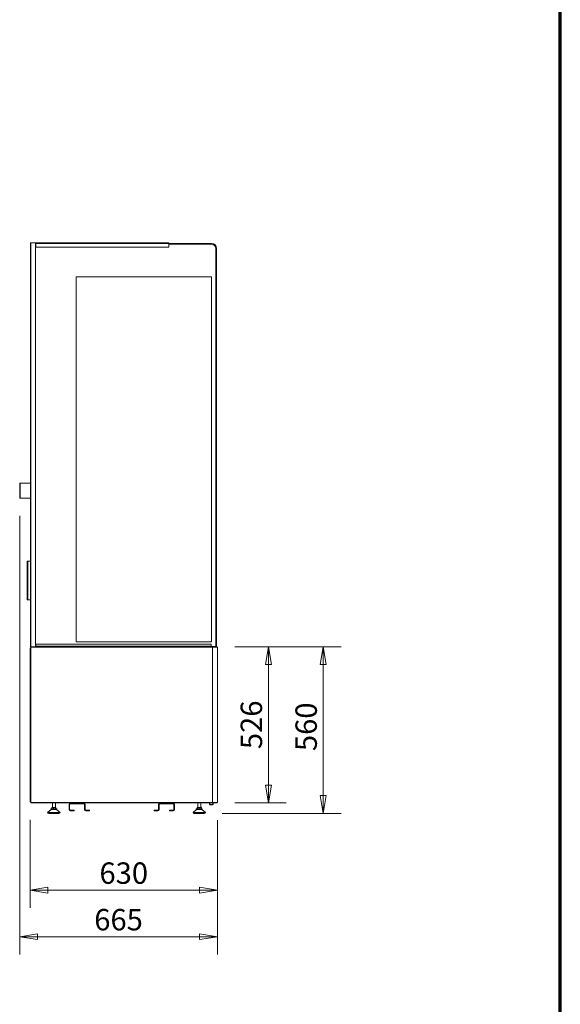
# Model space of a CAD drawing. Units: millimetres. Extents: x 0 to 188569, y -61857 to 11880.
# Drawn here: x 6581 to 8400, y -33691 to -30377 of the extents above; entities that cross this region are included whole.
import ezdxf
from ezdxf.enums import TextEntityAlignment as Align

# ---------------------------------------------------------------- set-up
doc = ezdxf.new("R2010")
doc.units = ezdxf.units.MM
doc.header["$LTSCALE"] = 40
doc.layers.get('DEFPOINTS').update_dxf_attribs({"lineweight": 25})
for name, color, linetype, lineweight in [('Border (MIR)', 7, 'Continuous', 70), ('Sketch Geometry (MIR)', 7, 'Continuous', 18), ('Title (MIR)', 7, 'Continuous', 35), ('Visible (MIR)', 7, 'Continuous', 18), ('Visible Narrow (MIR)', 7, 'Continuous', 15)]:
    doc.layers.add(name, color=color, linetype=linetype, lineweight=lineweight)
doc.layers.add('Dimension (MIR)', color=1, linetype='Continuous', lineweight=9, true_color=0xff0000)
doc.styles.add('Label Text (MIR)', font='Arial Rounded Bold.ttf')
doc.styles.get("Standard").update_dxf_attribs({"font": 'RomanS.shx'})
doc.dimstyles.new('Dimension (MIR CTC)', dxfattribs={"dimscale": 40, "dimtxt": 1.8, "dimasz": 1.5, "dimexe": 1.5, "dimexo": 1.5, "dimgap": 0.5, "dimtad": 1, "dimtoh": 1, "dimdec": 0, "dimrnd": 1e-08, "dimdsep": 46, "dimtxsty": 'Label Text (MIR)', "dimblk": 'Filled-2', "dimcen": 0.09, "dimdle": 10, "dimclrd": 1, "dimclre": 1, "dimclrt": 256, "dimadec": 0, "dimazin": 2, "dimtfac": 1, "dimtmove": 0, "dimatfit": 3, "dimldrblk": 'Filled-1', "dimfxl": 1, "dimtolj": 1, "dimlwd": -1, "dimlwe": -1, "dimarcsym": 0})

# ---------------------------------------------------------------- blocks, each defined once
blk = doc.blocks.new('Borders BORDERS C2 (A4V1)')
at = {"layer": 'Border (MIR)'}
blk.add_line((210, 0), (210, 297), dxfattribs=at)
blk = doc.blocks.new('Title Blocks LEGENDA C2 (A4V1)')
at = {"layer": 'Sketch Geometry (MIR)'}
blk.add_line((425.518, 296.023), (425.518, -0.977), dxfattribs=at)
at = {"layer": 'Title (MIR)', "lineweight": 30, "flags": 104}
for tag, height, width, p in [('<CÓDIGO_FICHA>', 3.5, 0.75, (260.518, 34.523)), ('<ESCALA>', 3, 0.7, (395.518, 34.523)), ('<DESCRIPTION>', 3.5, 0.75, (260.518, 29.523)), ('<CHECKED_DATE>', 2.7, 0.7, (251.518, 17.023))]:
    blk.add_attdef(tag, text='', height=height, dxfattribs=dict(at, width=width)).set_placement(p, align=Align.TOP_LEFT)
blk = doc.blocks.new('Filled-2')
at = {"color": 0}
for p, q in [((0, 0), (-1, 0.167)), ((-1, 0.167), (-1, -0.167)), ((-1, 0), (0, 0)), ((-1, -0.167), (0, 0))]:
    blk.add_line(p, q, dxfattribs=at)
at = {"color": 0, "flags": 128}
blk.add_lwpolyline([(-1, -0.167), (0, 0), (-1, 0.167), (-1, -0.167)], dxfattribs=at)
at = {"color": 0}
blk.add_solid([(-1, -0.167), (0, 0), (-1, 0.167), (-1, -0.167)], dxfattribs=at)
blk = doc.blocks.new('*D603')
at = {"layer": 'DEFPOINTS', "color": 0, "transparency": 16777216}
for p in [(6581.5, -31986.9), (7246.5, -33010.9), (7246.5, -33463)]:
    blk.add_point(p, dxfattribs=at)
at = {"layer": 'Dimension (MIR)', "color": 1, "transparency": 16777216}
for p, q in [((6581.5, -32046.9), (6581.5, -33523)), ((7246.5, -33070.9), (7246.5, -33523)), ((6641.5, -33463), (7186.5, -33463))]:
    blk.add_line(p, q, dxfattribs=at)
at = {"layer": 'Dimension (MIR)', "color": 1, "transparency": 16777216, "xscale": 60, "yscale": 60, "zscale": 60, "rotation": 180}
blk.add_blockref('Filled-2', (6581.5, -33463), dxfattribs=at)
at = {"layer": 'Dimension (MIR)', "color": 1, "transparency": 16777216, "xscale": 60, "yscale": 60, "zscale": 60}
blk.add_blockref('Filled-2', (7246.5, -33463), dxfattribs=at)
at = {"layer": 'Dimension (MIR)', "transparency": 16777216, "insert": (6914, -33369.8), "char_height": 72, "attachment_point": 2, "style": 'Label Text (MIR)'}
blk.add_mtext('\\A1;665', dxfattribs=at)
blk = doc.blocks.new('Filled-1')
at = {"color": 0}
for p, q in [((0, 0), (-1, 0.25)), ((-1, 0.25), (-1, -0.25)), ((-1, 0), (0, 0)), ((-1, -0.25), (0, 0))]:
    blk.add_line(p, q, dxfattribs=at)
at = {"color": 0, "flags": 128}
blk.add_lwpolyline([(-1, -0.25), (0, 0), (-1, 0.25), (-1, -0.25)], dxfattribs=at)
at = {"color": 0}
blk.add_solid([(-1, -0.25), (0, 0), (-1, 0.25), (-1, -0.25)], dxfattribs=at)
blk = doc.blocks.new('*D604')
at = {"layer": 'DEFPOINTS', "color": 0, "transparency": 16777216}
for p in [(6616.5, -33009.4), (7246.5, -33010.9), (7246.5, -33306.2)]:
    blk.add_point(p, dxfattribs=at)
at = {"layer": 'Dimension (MIR)', "color": 1, "transparency": 16777216}
for p, q in [((6616.5, -33069.4), (6616.5, -33366.2)), ((7246.5, -33070.9), (7246.5, -33366.2)), ((6676.5, -33306.2), (7186.5, -33306.2))]:
    blk.add_line(p, q, dxfattribs=at)
at = {"layer": 'Dimension (MIR)', "color": 1, "transparency": 16777216, "xscale": 60, "yscale": 60, "zscale": 60, "rotation": 180}
blk.add_blockref('Filled-2', (6616.5, -33306.2), dxfattribs=at)
at = {"layer": 'Dimension (MIR)', "color": 1, "transparency": 16777216, "xscale": 60, "yscale": 60, "zscale": 60}
blk.add_blockref('Filled-2', (7246.5, -33306.2), dxfattribs=at)
at = {"layer": 'Dimension (MIR)', "transparency": 16777216, "insert": (6931.5, -33213), "char_height": 72, "attachment_point": 2, "style": 'Label Text (MIR)'}
blk.add_mtext('\\A1;630', dxfattribs=at)
blk = doc.blocks.new('*D605')
at = {"layer": 'DEFPOINTS', "color": 0, "transparency": 16777216}
for p in [(7245.5, -32486.9), (7418, -32486.9), (7245.5, -33012.9)]:
    blk.add_point(p, dxfattribs=at)
at = {"layer": 'Dimension (MIR)', "color": 1, "transparency": 16777216}
for p, q in [((7305.5, -32486.9), (7478, -32486.9)), ((7418, -32952.9), (7418, -32546.9)), ((7305.5, -33012.9), (7478, -33012.9))]:
    blk.add_line(p, q, dxfattribs=at)
at = {"layer": 'Dimension (MIR)', "color": 1, "transparency": 16777216, "xscale": 60, "yscale": 60, "zscale": 60}
for p, rotation in [((7418, -32486.9), 90), ((7418, -33012.9), 270)]:
    blk.add_blockref('Filled-2', p, dxfattribs=dict(at, rotation=rotation))
at = {"layer": 'Dimension (MIR)', "transparency": 16777216, "insert": (7324.8, -32749.9), "char_height": 72, "attachment_point": 2, "rotation": 90, "style": 'Label Text (MIR)'}
blk.add_mtext('\\A1;526', dxfattribs=at)
blk = doc.blocks.new('*D606')
at = {"layer": 'DEFPOINTS', "color": 0, "transparency": 16777216}
for p in [(7245.5, -32486.9), (7202.3, -33048.1), (7602.3, -33048.1)]:
    blk.add_point(p, dxfattribs=at)
at = {"layer": 'Dimension (MIR)', "color": 1, "transparency": 16777216}
for p, q in [((7305.5, -32486.9), (7662.3, -32486.9)), ((7602.3, -32546.9), (7602.3, -32988.1)), ((7262.3, -33048.1), (7662.3, -33048.1))]:
    blk.add_line(p, q, dxfattribs=at)
at = {"layer": 'Dimension (MIR)', "color": 1, "transparency": 16777216, "xscale": 60, "yscale": 60, "zscale": 60}
for p, rotation in [((7602.3, -32486.9), 90), ((7602.3, -33048.1), 270)]:
    blk.add_blockref('Filled-2', p, dxfattribs=dict(at, rotation=rotation))
at = {"layer": 'Dimension (MIR)', "transparency": 16777216, "insert": (7509.1, -32767.5), "char_height": 72, "attachment_point": 2, "rotation": 90, "style": 'Label Text (MIR)'}
blk.add_mtext('\\A1; 560', dxfattribs=at)

msp = doc.modelspace()

# ---------------------------------------------------------------- linework, layer by layer
at = {"layer": 'Visible (MIR)'}
for p, q in [((6617.46812443, -32486.91813259), (6617.46812443, -31127.91813259)), ((6619.46812443, -31127.91813259), (6617.46812443, -31127.91813259)), ((6619.46812443, -31127.91813259), (6634.46812443, -31127.91813259)), ((6634.46812443, -31127.91813259), (6634.46812443, -32486.91813259)), ((6634.46812443, -31127.91813259), (6635.45812443, -31127.91813259)), ((6635.45812443, -31128.91813259), (6634.46812443, -31128.91813259)), ((6635.46812443, -31129.91813259), (6634.46812443, -31129.91813259)), ((6635.46812443, -31131.91813259), (6634.46812443, -31131.91813259)), ((6635.46812443, -31131.91813259), (6634.46812443, -31131.91813259)), ((6635.45812443, -31127.91813259), (6635.45812443, -31128.91813259)), ((6635.46812443, -31127.91813259), (6635.45812443, -31127.91813259)), ((6635.45812443, -31128.91813259), (6635.46812443, -31128.91813259)), ((7083.46812443, -31127.91813259), (6635.46812443, -31127.91813259)), ((6635.46812443, -31129.91813259), (6635.46812443, -31127.91813259)), ((6635.46812443, -31129.91813259), (6635.46812443, -31141.91813259)), ((6635.46812443, -31141.91813259), (7083.46812443, -31141.91813259)), ((7083.46812443, -31127.91813259), (7083.46812443, -31129.91813259)), ((7226.46812443, -31129.91813259), (7083.46812443, -31129.91813259)), ((7083.46812443, -31141.91813259), (7083.46812443, -31129.91813259)), ((7226.46812443, -31131.91813259), (7083.46812443, -31131.91813259)), ((7226.46812443, -31131.91813259), (7083.46812443, -31131.91813259)), ((7241.46812443, -32485.91813259), (7241.46812443, -31146.91813259)), ((7241.46812443, -32485.91813259), (7241.46812443, -31146.91813259)), ((7243.46812443, -32485.91813259), (7243.46812443, -31146.91813259)), ((6771.46812443, -31241.91813259), (7226.46812443, -31241.91813259)), ((6771.46812443, -32470.91813259), (6771.46812443, -31241.91813259)), ((7226.46812443, -31241.91813259), (6771.46812443, -31241.91813259)), ((6771.46812443, -31241.91813259), (6771.46812443, -32470.91813259)), ((7226.46812443, -31241.91813259), (7226.46812443, -32470.91813259)), ((7226.46812443, -32470.91813259), (7226.46812443, -31241.91813259)), ((6583.46812443, -31936.91813259), (6581.46812443, -31936.91813259)), ((6581.46812443, -31986.91813259), (6581.46812443, -31936.91813259)), ((6583.46812443, -31936.91813259), (6617.46812443, -31936.91813259)), ((6581.46812443, -31986.91813259), (6583.46812443, -31986.91813259)), ((6617.46812443, -31986.91813259), (6583.46812443, -31986.91813259)), ((6606.46812443, -32328.91813259), (6606.46812443, -32198.91813259)), ((6608.46812443, -32198.91813259), (6606.46812443, -32198.91813259)), ((6608.46812443, -32198.91813259), (6617.46812443, -32198.91813259)), ((6606.46812443, -32328.91813259), (6608.46812443, -32328.91813259)), ((6617.46812443, -32328.91813259), (6608.46812443, -32328.91813259)), ((7226.46812443, -32470.91813259), (6771.46812443, -32470.91813259)), ((6771.46812443, -32470.91813259), (7226.46812443, -32470.91813259)), ((6617.46812443, -32490.42813259), (6616.46812443, -32490.42813259)), ((6616.46812443, -32490.42813259), (6616.46812443, -32739.91813259)), ((6617.46812443, -32486.91813259), (6618.46812443, -32486.91813259)), ((6617.46812443, -33009.91813259), (6617.46812443, -32489.91813259)), ((6619.46812443, -32489.91813259), (6617.46812443, -32489.91813259)), ((6618.46812443, -32486.91813259), (6619.46812443, -32486.91813259)), ((6618.46812443, -32487.91813259), (6618.46812443, -32486.91813259)), ((6619.46812443, -32487.91813259), (6618.46812443, -32487.91813259)), ((6619.46812443, -32488.91813259), (6619.46812443, -32486.91813259)), ((6619.46812443, -32486.91813259), (7230.46812443, -32486.91813259)), ((6619.46812443, -32488.91813259), (6619.46812443, -32489.91813259)), ((6634.46812443, -32485.91813259), (6635.46812443, -32485.91813259)), ((6635.46812443, -32484.91813259), (6635.46812443, -32478.91813259)), ((6635.46812443, -32478.91813259), (7225.46812443, -32478.91813259)), ((6635.46812443, -32484.91813259), (6635.46812443, -32486.91813259)), ((7225.46812443, -32478.91813259), (7225.46812443, -32484.91813259)), ((7225.46812443, -32486.91813259), (7225.46812443, -32484.91813259)), ((7225.46812443, -32485.91813259), (7241.46812443, -32485.91813259)), ((7245.46812443, -32486.91813259), (7230.46812443, -32486.91813259)), ((7230.46812443, -32486.91813259), (7230.46812443, -32487.18608178)), ((7230.46812443, -32488.91813259), (7230.46812443, -32487.18608178)), ((7245.46812443, -32487.91813259), (7230.46812443, -32487.91813259)), ((7230.46812443, -32488.41813259), (7236.46812443, -32488.41813259)), ((7230.46812443, -32488.91813259), (7246.46812443, -32488.91813259)), ((7236.46812443, -32488.91813259), (7236.46812443, -32488.41813259)), ((7243.46812443, -32485.91813259), (7241.46812443, -32485.91813259)), ((7245.46812443, -32486.91813259), (7245.46812443, -32487.91813259)), ((7246.46812443, -32488.91813259), (7246.46812443, -33010.91813259)), ((6616.46812443, -32759.91813259), (6616.46812443, -32739.91813259)), ((6616.46812443, -32739.91813259), (6617.46812443, -32739.91813259)), ((6617.46812443, -32759.91813259), (6616.46812443, -32759.91813259)), ((6616.46812443, -32759.91813259), (6616.46812443, -33009.40813259)), ((6617.46812443, -33009.40813259), (6616.46812443, -33009.40813259)), ((6617.46812443, -33009.91813259), (6619.46812443, -33009.91813259)), ((6618.46812443, -33011.91813259), (6619.46812443, -33011.91813259)), ((6618.46812443, -33012.91813259), (6618.46812443, -33011.91813259)), ((6619.46812443, -33012.91813259), (6618.46812443, -33012.91813259)), ((6619.46812443, -33009.91813259), (6619.46812443, -33010.91813259)), ((6619.46812443, -33012.91813259), (6619.46812443, -33010.91813259)), ((7230.46812443, -33012.91813259), (6619.46812443, -33012.91813259)), ((6687.46812443, -33034.61813259), (6675.46812443, -33045.11813259)), ((6686.46812443, -33033.11813259), (6706.46812443, -33033.11813259)), ((6686.46812443, -33033.11813259), (6686.46812443, -33034.61813259)), ((6686.46812443, -33034.61813259), (6706.46812443, -33034.61813259)), ((6695.56402946, -33028.11813259), (6689.66415131, -33028.11813259)), ((6689.66415131, -33033.11813259), (6689.66415131, -33028.11813259)), ((6691.57812443, -33012.91813259), (6691.57812443, -33028.11813259)), ((6702.36800258, -33028.11813259), (6695.56402946, -33028.11813259)), ((6695.56402946, -33033.11813259), (6695.56402946, -33028.11813259)), ((6701.35812443, -33012.91813259), (6701.35812443, -33028.11813259)), ((6703.27209754, -33028.11813259), (6702.36800258, -33028.11813259)), ((6702.36800258, -33033.11813259), (6702.36800258, -33028.11813259)), ((6703.27209754, -33033.11813259), (6703.27209754, -33028.11813259)), ((6705.46812443, -33034.61813259), (6717.46812443, -33045.11813259)), ((6706.46812443, -33033.11813259), (6706.46812443, -33034.61813259)), ((6747.46812443, -33017.91813259), (6747.46812443, -33034.91813259)), ((6749.46812443, -33017.91813259), (6749.46812443, -33034.91813259)), ((6797.46812443, -33013.91813259), (6751.46812443, -33013.91813259)), ((6797.46812443, -33015.91813259), (6751.46812443, -33015.91813259)), ((6764.46812443, -33036.91813259), (6751.46812443, -33036.91813259)), ((6751.46812443, -33038.91813259), (6764.46812443, -33038.91813259)), ((6764.46812443, -33036.91813259), (6764.46812443, -33038.91813259)), ((6799.46812443, -33034.91813259), (6799.46812443, -33017.91813259)), ((6801.46812443, -33034.91813259), (6801.46812443, -33017.91813259)), ((6816.46812443, -33036.91813259), (6803.46812443, -33036.91813259)), ((6816.46812443, -33038.91813259), (6803.46812443, -33038.91813259)), ((6816.46812443, -33038.91813259), (6816.46812443, -33036.91813259)), ((7046.46812443, -33036.91813259), (7033.46812443, -33036.91813259)), ((7033.46812443, -33038.91813259), (7033.46812443, -33036.91813259)), ((7033.46812443, -33038.91813259), (7046.46812443, -33038.91813259)), ((7048.46812443, -33017.91813259), (7048.46812443, -33034.91813259)), ((7050.46812443, -33034.91813259), (7050.46812443, -33017.91813259)), ((7098.46812443, -33013.91813259), (7052.46812443, -33013.91813259)), ((7052.46812443, -33015.91813259), (7098.46812443, -33015.91813259)), ((7085.46812443, -33036.91813259), (7098.46812443, -33036.91813259)), ((7085.46812443, -33036.91813259), (7085.46812443, -33038.91813259)), ((7085.46812443, -33038.91813259), (7098.46812443, -33038.91813259)), ((7100.46812443, -33017.91813259), (7100.46812443, -33034.91813259)), ((7102.46812443, -33034.91813259), (7102.46812443, -33017.91813259)), ((7176.46812443, -33034.61813259), (7164.46812443, -33045.11813259)), ((7175.46812443, -33033.11813259), (7195.46812443, -33033.11813259)), ((7175.46812443, -33033.11813259), (7175.46812443, -33034.61813259)), ((7175.46812443, -33034.61813259), (7195.46812443, -33034.61813259)), ((7180.68356787, -33028.11813259), (7178.19824285, -33028.11813259)), ((7178.19824285, -33033.11813259), (7178.19824285, -33028.11813259)), ((7180.57812443, -33012.91813259), (7180.57812443, -33028.11813259)), ((7187.95344944, -33028.11813259), (7180.68356787, -33028.11813259)), ((7180.68356787, -33033.11813259), (7180.68356787, -33028.11813259)), ((7192.738006, -33028.11813259), (7187.95344944, -33028.11813259)), ((7187.95344944, -33033.11813259), (7187.95344944, -33028.11813259)), ((7190.35812443, -33012.91813259), (7190.35812443, -33028.11813259)), ((7192.738006, -33033.11813259), (7192.738006, -33028.11813259)), ((7194.46812443, -33034.61813259), (7206.46812443, -33045.11813259)), ((7195.46812443, -33033.11813259), (7195.46812443, -33034.61813259)), ((7220.46812443, -33016.91813259), (7220.46812443, -33012.91813259)), ((7221.46812443, -33016.91813259), (7221.46812443, -33012.91813259)), ((7230.46812443, -33017.91813259), (7222.46812443, -33017.91813259)), ((7222.46812443, -33018.91813259), (7230.46812443, -33018.91813259)), ((7230.46812443, -33012.65018339), (7230.46812443, -33010.91813259)), ((7246.46812443, -33010.91813259), (7230.46812443, -33010.91813259)), ((7236.46812443, -33011.41813259), (7230.46812443, -33011.41813259)), ((7230.46812443, -33011.91813259), (7245.46812443, -33011.91813259)), ((7230.46812443, -33012.91813259), (7230.46812443, -33012.65018339)), ((7230.46812443, -33012.91813259), (7245.46812443, -33012.91813259)), ((7231.46812443, -33011.41813259), (7231.46812443, -33011.91813259)), ((7231.46812443, -33012.91813259), (7231.46812443, -33016.91813259)), ((7232.46812443, -33011.91813259), (7232.46812443, -33011.41813259)), ((7232.46812443, -33016.91813259), (7232.46812443, -33012.91813259)), ((7236.46812443, -33011.41813259), (7236.46812443, -33010.91813259)), ((7245.46812443, -33012.91813259), (7245.46812443, -33011.91813259)), ((6675.46812443, -33045.11813259), (6717.46812443, -33045.11813259)), ((6676.28065828, -33046.33693337), (6675.46812443, -33045.11813259)), ((6679.60885946, -33048.11813259), (6713.32738939, -33048.11813259)), ((6716.65559057, -33046.33693337), (6717.46812443, -33045.11813259)), ((7164.46812443, -33045.11813259), (7206.46812443, -33045.11813259)), ((7165.28065828, -33046.33693337), (7164.46812443, -33045.11813259)), ((7168.60885946, -33048.11813259), (7202.32738939, -33048.11813259)), ((7205.65559057, -33046.33693337), (7206.46812443, -33045.11813259))]:
    msp.add_line(p, q, dxfattribs=at)
for centre, radius, start, end in [((7226.46812443, -31146.91813259), 17, 0, 90), ((7226.46812443, -31146.91813259), 15, 0, 90), ((7226.46812443, -31146.91813259), 15, 0, 90), ((6751.46812443, -33017.91813259), 4, 90, 180), ((6751.46812443, -33034.91813259), 4, 180, 270), ((6751.46812443, -33017.91813259), 2, 90, 180), ((6751.46812443, -33034.91813259), 2, 180, 270), ((6797.46812443, -33017.91813259), 4, 0, 90), ((6797.46812443, -33017.91813259), 2, 0, 90), ((6803.46812443, -33034.91813259), 4, 180, 270), ((6803.46812443, -33034.91813259), 2, 180, 270), ((7046.46812443, -33034.91813259), 4, 270, 0), ((7046.46812443, -33034.91813259), 2, 270, 0), ((7052.46812443, -33017.91813259), 4, 90, 180), ((7052.46812443, -33017.91813259), 2, 90, 180), ((7098.46812443, -33017.91813259), 4, 0, 90), ((7098.46812443, -33017.91813259), 2, 0, 90), ((7098.46812443, -33034.91813259), 4, 270, 0), ((7098.46812443, -33034.91813259), 2, 270, 0), ((7222.46812443, -33016.91813259), 2, 180, 270), ((7222.46812443, -33016.91813259), 1, 180, 270), ((7230.46812443, -33016.91813259), 2, 270, 0), ((7230.46812443, -33016.91813259), 1, 270, 0), ((6679.60885946, -33044.11813259), 4, 213.690067526, 270), ((6713.32738939, -33044.11813259), 4, 270, 326.309932474), ((7168.60885946, -33044.11813259), 4, 213.690067526, 270), ((7202.32738939, -33044.11813259), 4, 270, 326.309932474)]:
    msp.add_arc(centre, radius, start, end, dxfattribs=at)
msp.add_open_spline([(7236.46812443, -32488.41813259), (7236.77486237, -32488.41813259), (7237.08160031, -32488.60968728), (7237.38833825, -32488.92531027)], degree=3, dxfattribs=at)
msp.add_open_spline([(7237.38833825, -33010.91433679), (7237.24854037, -33011.06102273), (7237.1087425, -33011.18123258), (7236.96894462, -33011.26539824), (7236.80200455, -33011.36590491), (7236.63506449, -33011.41813259), (7236.46812443, -33011.41813259)], degree=3, knots=[0.84806207898, 0.84806207898, 0.84806207898, 0.84806207898, 1.17745306716, 1.17745306716, 1.17745306716, 1.57079632679, 1.57079632679, 1.57079632679, 1.57079632679], dxfattribs=at)
at = {"layer": 'Visible Narrow (MIR)'}
for p, q in [((6619.46812443, -31127.91813259), (6619.46812443, -32486.91813259)), ((6635.46812443, -31129.91813259), (7083.46812443, -31129.91813259)), ((7226.46812443, -31131.91813259), (7226.46812443, -31129.91813259)), ((7241.46812443, -31146.91813259), (7243.46812443, -31146.91813259)), ((6583.46812443, -31936.91813259), (6583.46812443, -31986.91813259)), ((6608.46812443, -32198.91813259), (6608.46812443, -32328.91813259)), ((7230.46812443, -32488.91813259), (6619.46812443, -32488.91813259)), ((6619.46812443, -32489.91813259), (6619.46812443, -33009.91813259)), ((6635.46812443, -32484.91813259), (7225.46812443, -32484.91813259)), ((7230.46812443, -32488.91813259), (7230.46812443, -33010.91813259)), ((6619.46812443, -33010.91813259), (7230.46812443, -33010.91813259)), ((6749.46812443, -33017.91813259), (6747.46812443, -33017.91813259)), ((6747.46812443, -33034.91813259), (6749.46812443, -33034.91813259)), ((6751.46812443, -33015.91813259), (6751.46812443, -33013.91813259)), ((6751.46812443, -33036.91813259), (6751.46812443, -33038.91813259)), ((6797.46812443, -33015.91813259), (6797.46812443, -33013.91813259)), ((6799.46812443, -33017.91813259), (6801.46812443, -33017.91813259)), ((6799.46812443, -33034.91813259), (6801.46812443, -33034.91813259)), ((6803.46812443, -33038.91813259), (6803.46812443, -33036.91813259)), ((7046.46812443, -33036.91813259), (7046.46812443, -33038.91813259)), ((7048.46812443, -33017.91813259), (7050.46812443, -33017.91813259)), ((7048.46812443, -33034.91813259), (7050.46812443, -33034.91813259)), ((7052.46812443, -33013.91813259), (7052.46812443, -33015.91813259)), ((7098.46812443, -33013.91813259), (7098.46812443, -33015.91813259)), ((7098.46812443, -33038.91813259), (7098.46812443, -33036.91813259)), ((7102.46812443, -33017.91813259), (7100.46812443, -33017.91813259)), ((7100.46812443, -33034.91813259), (7102.46812443, -33034.91813259)), ((7220.46812443, -33016.91813259), (7221.46812443, -33016.91813259)), ((7222.46812443, -33017.91813259), (7222.46812443, -33018.91813259)), ((7230.46812443, -33018.91813259), (7230.46812443, -33017.91813259)), ((7231.46812443, -33016.91813259), (7232.46812443, -33016.91813259)), ((6676.28065828, -33046.33693337), (6716.65559057, -33046.33693337)), ((7165.28065828, -33046.33693337), (7205.65559057, -33046.33693337))]:
    msp.add_line(p, q, dxfattribs=at)

# ---------------------------------------------------------------- block references
at = {"xscale": 40, "yscale": 40, "zscale": 40}
for name, p in [('Borders BORDERS C2 (A4V1)', (0, -36561.39576654)), ('Title Blocks LEGENDA C2 (A4V1)', (-8620.73738463, -36522.3116498))]:
    msp.add_blockref(name, p, dxfattribs=at)

# ---------------------------------------------------------------- dimensions: what is measured, and where the dimension line sits
at = {"layer": 'Dimension (MIR)', "color": 1, "true_color": 0xff0000}
dim = msp.add_linear_dim(base=(7246.46812443, -33462.9976364), p1=(6581.46812443, -31986.91813259), p2=(7246.46812443, -33010.91813259), dimstyle='Dimension (MIR CTC)', override={"dimtoh": 0, "dimdec": 0, "dimtp": 0, "dimtm": 0, "dimtdec": 2, "dimtofl": 0, "dimatfit": 1}, dxfattribs=at)
dim.commit()
dim.dimension.update_dxf_attribs({"geometry": '*D603', "text_midpoint": (6913.96812443, -33462.9976364), "dimtype": 160})
dim = msp.add_linear_dim(base=(7602.32738939, -33048.11813259), p1=(7245.46812443, -32486.91813259), p2=(7202.32738939, -33048.11813259), angle=90, text=' 560', dimstyle='Dimension (MIR CTC)', override={"dimtoh": 0, "dimdec": 0, "dimtp": 0, "dimtm": 0, "dimtdec": 2, "dimtofl": 0, "dimatfit": 1}, dxfattribs=at)
dim.commit()
dim.dimension.update_dxf_attribs({"geometry": '*D606', "text_midpoint": (7602.32738939, -32767.51813259), "dimtype": 160})
for base, p1, p2, angle, picture, middle in [((7417.96323713, -32486.91813259), (7245.46812443, -33012.91813259), (7245.46812443, -32486.91813259), 90, '*D605', (7417.96323713, -32749.91813259)), ((7246.46812443, -33306.18935862), (6616.46812443, -33009.40813259), (7246.46812443, -33010.91813259), 180, '*D604', (6931.46812443, -33306.18935862))]:
    dim = msp.add_linear_dim(base=base, p1=p1, p2=p2, angle=angle, dimstyle='Dimension (MIR CTC)', override={"dimtoh": 0, "dimdec": 0, "dimtp": 0, "dimtm": 0, "dimtdec": 2, "dimtofl": 0, "dimatfit": 1}, dxfattribs=at)
    dim.commit()
    dim.dimension.update_dxf_attribs({"geometry": picture, "text_midpoint": middle, "dimtype": 160})

doc.saveas('drawing.dxf')
